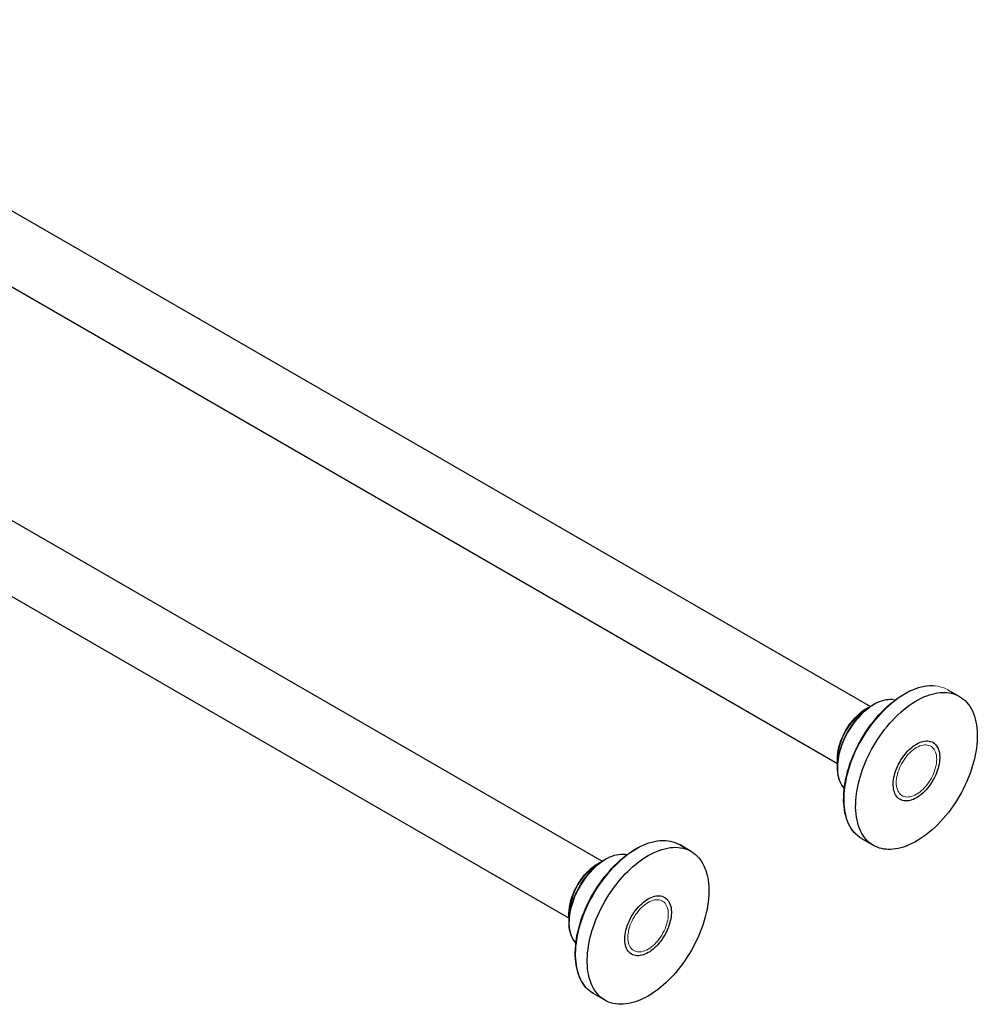
# Model space of a CAD drawing. Units: millimetres. Extents: x -1097 to 1426, y 113 to 1567.
# Drawn here: x 876 to 1255, y 182 to 571 of the extents above; entities that cross this region are included whole.
import ezdxf

# ---------------------------------------------------------------- set-up
doc = ezdxf.new("R2010")
doc.units = ezdxf.units.MM
doc.layers.get('0').update_dxf_attribs({"color": 106, "lineweight": 0})

# ---------------------------------------------------------------- blocks, each defined once
blk = doc.blocks.new('d', base_point=(43.362995, 142.668945))
at = {"color": 0, "linetype": 'Continuous', "lineweight": 30}
for p, q in [((742.102129, 571.466982), (1212.383942, 299.949651)), ((729.102129, 548.950321), (1199.384987, 277.432387)), ((636.036112, 510.229738), (1106.31797, 238.712381)), ((623.036112, 487.713078), (1093.318811, 216.195234)), ((1242.980522, 306.533418), (1247.576882, 303.879708)), ((1141.510865, 242.642465), (1136.914505, 245.296174)), ((1213.576881, 244.989981), (1208.980521, 247.643691)), ((1102.914504, 186.406447), (1107.510864, 183.752738))]:
    blk.add_line(p, q, dxfattribs=at)
at = {"color": 0, "linetype": 'Continuous', "lineweight": 0}
blk.add_line((1221.186971, 302.717041), (1222.227203, 302.55266), dxfattribs=at)
at = {"color": 0, "linetype": 'Continuous', "lineweight": 30}
for points in [[(1208.980469, 247.643692), (1208.165527, 248.160522), (1207.391846, 248.745667), (1206.661621, 249.39711), (1205.977417, 250.112808), (1205.341431, 250.890747), (1204.755249, 251.728729), (1204.219727, 252.624405), (1203.735596, 253.575409), (1203.303589, 254.579376), (1202.924561, 255.633911), (1202.599243, 256.736664), (1202.328247, 257.885223), (1202.112427, 259.077301), (1201.952515, 260.310303), (1201.848145, 261.581329), (1201.799194, 262.887238), (1201.805542, 264.225006), (1201.866699, 265.591583), (1201.982788, 266.983826), (1202.153198, 268.398712), (1202.378052, 269.83316), (1202.65686, 271.284088), (1202.98938, 272.748413), (1203.375122, 274.222931), (1203.812622, 275.704224), (1204.300537, 277.188904), (1204.837769, 278.673523), (1205.422729, 280.154663), (1206.054321, 281.628937), (1206.731079, 283.092926), (1207.451782, 284.543182), (1208.214966, 285.976379), (1209.018799, 287.389282), (1209.861328, 288.778778), (1210.740356, 290.141663), (1211.654053, 291.474823), (1212.600098, 292.775085), (1213.57666, 294.039368), (1214.581787, 295.264496), (1215.612915, 296.447784), (1216.667725, 297.586914), (1217.743652, 298.679565), (1218.838257, 299.723419), (1219.949097, 300.716187), (1221.073486, 301.655487), (1222.209106, 302.539093), (1223.353271, 303.364594), (1224.503784, 304.129761), (1225.657837, 304.832367), (1226.81311, 305.471161), (1227.967041, 306.044983), (1229.11731, 306.552734), (1230.261353, 306.993286), (1231.396729, 307.365509), (1232.520996, 307.668304), (1233.631592, 307.900574), (1234.725952, 308.06134), (1235.801514, 308.150238), (1236.855225, 308.167023), (1237.888428, 308.111053)], [(1218.537109, 243.454697), (1217.675171, 243.561096), (1216.822144, 243.72493), (1215.981201, 243.948517), (1215.155762, 244.233932), (1214.348999, 244.582993), (1213.564453, 244.997162), (1212.805786, 245.47757), (1212.076172, 246.024948), (1211.379395, 246.639618), (1210.718628, 247.321426), (1210.09729, 248.069733), (1209.518188, 248.883453), (1208.984497, 249.760971), (1208.498535, 250.700195), (1208.062866, 251.698578), (1207.679321, 252.753067), (1207.349609, 253.860229), (1207.075073, 255.016205), (1206.856445, 256.216797), (1206.694336, 257.45755), (1206.588745, 258.733673), (1206.539429, 260.040314), (1206.545532, 261.372406), (1206.606079, 262.724854), (1206.719604, 264.09259), (1206.884521, 265.470551), (1207.098511, 266.853821), (1207.359619, 268.23764), (1207.665161, 269.617462), (1208.012695, 270.988953), (1208.39917, 272.348053), (1208.821899, 273.691071), (1209.277954, 275.014526), (1209.764282, 276.315338), (1210.287231, 277.612579), (1210.855347, 278.925659), (1211.469116, 280.25116), (1212.128906, 281.585388), (1212.834229, 282.924316), (1213.584961, 284.263733), (1214.380127, 285.599121), (1215.218628, 286.925812), (1216.099121, 288.239014), (1217.019775, 289.533722), (1217.978271, 290.804962), (1218.97229, 292.04776), (1219.999023, 293.257141), (1221.055176, 294.428345), (1222.137573, 295.556671), (1223.242432, 296.637726), (1224.365967, 297.66745), (1225.504272, 298.64209), (1226.653198, 299.558228), (1227.808838, 300.412964), (1228.966797, 301.203796), (1230.123047, 301.928772), (1231.273682, 302.586334), (1232.414673, 303.175568), (1233.54248, 303.695923), (1234.653564, 304.147369), (1235.744629, 304.530396), (1236.812622, 304.845886), (1237.85498, 305.095093), (1238.869141, 305.279724), (1239.853027, 305.401703), (1240.804932, 305.463348), (1241.723267, 305.467194), (1242.616577, 305.415009)], [(1242.616577, 305.415009), (1243.478638, 305.308594), (1244.331665, 305.144745), (1245.172485, 304.921173), (1245.998047, 304.635742), (1246.80481, 304.286713), (1247.589233, 303.872528), (1248.348022, 303.39212), (1249.077515, 302.844727), (1249.774292, 302.230072), (1250.435059, 301.548279), (1251.056519, 300.799957), (1251.635498, 299.986237), (1252.169312, 299.108734), (1252.655151, 298.169495), (1253.090942, 297.171112), (1253.474487, 296.116608), (1253.804077, 295.00946), (1254.078613, 293.853485), (1254.297241, 292.652893), (1254.459351, 291.41214), (1254.564941, 290.136017), (1254.61438, 288.829376), (1254.608276, 287.497284), (1254.547729, 286.144836), (1254.434082, 284.7771), (1254.269287, 283.399139), (1254.055176, 282.015869), (1253.794189, 280.63205), (1253.488525, 279.252228), (1253.141113, 277.880737), (1252.754639, 276.521637), (1252.331787, 275.178619), (1251.875854, 273.855164), (1251.389404, 272.554352), (1250.866577, 271.257111), (1250.298462, 269.944031), (1249.68457, 268.61853), (1249.024902, 267.284302), (1248.319458, 265.945374), (1247.568848, 264.605957), (1246.773682, 263.270569), (1245.935059, 261.943878), (1245.054565, 260.630676), (1244.134033, 259.335968), (1243.175415, 258.064728), (1242.181396, 256.82193), (1241.154785, 255.612534), (1240.098633, 254.44136), (1239.016235, 253.313034), (1237.911377, 252.231949), (1236.787842, 251.202225), (1235.649536, 250.2276), (1234.500488, 249.311462), (1233.344971, 248.456741), (1232.187012, 247.665894), (1231.030762, 246.940933), (1229.880127, 246.28334), (1228.739014, 245.694122), (1227.611328, 245.173782), (1226.500244, 244.722321), (1225.40918, 244.339294), (1224.341187, 244.023804), (1223.298828, 243.774597), (1222.284668, 243.589981), (1221.300659, 243.467987), (1220.348877, 243.406326), (1219.430542, 243.402512), (1218.537109, 243.454697)], [(1199.38916, 277.485626), (1199.3125, 278.463562), (1199.303223, 279.480804), (1199.360474, 280.531647), (1199.483398, 281.610321), (1199.671265, 282.71106), (1199.923218, 283.828186), (1200.238403, 284.955811), (1200.614746, 286.087769), (1201.049683, 287.217651), (1201.540649, 288.339081), (1202.085327, 289.445648), (1202.680664, 290.531128), (1203.322998, 291.5896), (1204.008423, 292.615173), (1204.733154, 293.601929), (1205.493408, 294.543976), (1206.285278, 295.43576), (1207.104126, 296.272827), (1207.945435, 297.050964), (1208.804688, 297.765961), (1209.677246, 298.413635), (1210.55835, 298.989746), (1211.443604, 299.490448), (1212.335083, 299.916077)], [(1202.050537, 267.599579), (1201.541138, 268.194305), (1201.081177, 268.848572), (1200.672852, 269.559143), (1200.317383, 270.322876), (1200.015259, 271.136597), (1199.76709, 271.997162), (1199.573242, 272.901428), (1199.434326, 273.846222), (1199.350952, 274.82843), (1199.32312, 275.844543), (1199.350342, 276.890594), (1199.431885, 277.962677), (1199.567261, 279.056793), (1199.755737, 280.168976), (1199.996948, 281.295258), (1200.290283, 282.431702), (1200.634888, 283.574341), (1201.029541, 284.718964), (1201.472412, 285.861359), (1201.96167, 286.997162), (1202.495361, 288.122101), (1203.071533, 289.231903), (1203.688354, 290.322266), (1204.343384, 291.38916), (1205.034058, 292.428802), (1205.75769, 293.437317), (1206.511475, 294.41095), (1207.292603, 295.345825), (1208.098633, 296.23822), (1208.926392, 297.084564), (1209.773071, 297.882233), (1210.635376, 298.62854), (1211.510132, 299.320892), (1212.394287, 299.956726), (1213.284546, 300.533386), (1214.177979, 301.048309), (1215.071167, 301.499084), (1215.961426, 301.884277), (1216.845581, 302.202515), (1217.720825, 302.452484), (1218.583984, 302.632782), (1219.432251, 302.742249), (1220.261841, 302.780121), (1221.084229, 302.744385)], [(1230.576904, 263.820404), (1229.964844, 263.49057), (1229.339966, 263.202759), (1228.706299, 262.962494), (1228.068604, 262.775024), (1227.432007, 262.645203), (1226.802002, 262.57724), (1226.18457, 262.574585), (1225.585449, 262.639709), (1225.010498, 262.773956), (1224.465332, 262.97757), (1223.9552, 263.249451), (1223.484619, 263.587402), (1223.057495, 263.987946), (1222.67688, 264.446655), (1222.345093, 264.95813), (1222.063354, 265.516357), (1221.831909, 266.114716), (1221.650391, 266.746429), (1221.517578, 267.40451), (1221.431519, 268.082184), (1221.389771, 268.772888), (1221.389282, 269.475159), (1221.43042, 270.21344), (1221.515625, 270.989838), (1221.647583, 271.80069), (1221.828125, 272.641449), (1222.058594, 273.506622), (1222.339478, 274.389954), (1222.67041, 275.284454), (1223.050049, 276.182587), (1223.476318, 277.076477), (1223.946167, 277.958099), (1224.455688, 278.81955), (1225.000244, 279.653198), (1225.574585, 280.452026), (1226.17334, 281.209778), (1226.790527, 281.921021), (1227.420288, 282.581421), (1228.056885, 283.187683), (1228.69458, 283.73761), (1229.328369, 284.230072), (1229.953491, 284.664917), (1230.576904, 285.049286)], [(1230.576904, 285.049286), (1231.188965, 285.37912), (1231.813843, 285.666931), (1232.44751, 285.907196), (1233.085205, 286.094666), (1233.721802, 286.224487), (1234.351685, 286.29245), (1234.969238, 286.295105), (1235.568359, 286.22998), (1236.143311, 286.095734), (1236.688354, 285.89212), (1237.198608, 285.620239), (1237.669189, 285.282288), (1238.096313, 284.881744), (1238.476807, 284.423035), (1238.808716, 283.91156), (1239.090454, 283.353333), (1239.321899, 282.754974), (1239.503296, 282.12326), (1239.636108, 281.465179), (1239.722168, 280.787506), (1239.764038, 280.096802), (1239.764404, 279.394531), (1239.723389, 278.65625), (1239.638184, 277.879852), (1239.506226, 277.069), (1239.325684, 276.228241), (1239.095215, 275.363068), (1238.814331, 274.479736), (1238.483398, 273.585236), (1238.10376, 272.687103), (1237.67749, 271.793213), (1237.207642, 270.911591), (1236.69812, 270.05014), (1236.153564, 269.216492), (1235.579102, 268.417664), (1234.980347, 267.659912), (1234.363159, 266.948669), (1233.733398, 266.288269), (1233.096924, 265.682007), (1232.459229, 265.13208), (1231.825439, 264.639618), (1231.200317, 264.204773), (1230.576904, 263.820404)], [(1102.914551, 186.406448), (1102.1073, 186.918182), (1101.340454, 187.497406), (1100.615967, 188.142014), (1099.935913, 188.849945), (1099.302368, 189.619095), (1098.717285, 190.447357), (1098.182617, 191.332626), (1097.698975, 192.272507), (1097.266968, 193.264664), (1096.887207, 194.306656), (1096.560303, 195.396149), (1096.286621, 196.530716), (1096.066895, 197.707977), (1095.901733, 198.925552), (1095.791382, 200.181015), (1095.736084, 201.471512), (1095.735352, 202.793961), (1095.788696, 204.145309), (1095.895996, 205.522476), (1096.056641, 206.922379), (1096.270508, 208.34198), (1096.536987, 209.778183), (1096.855957, 211.227921), (1097.226929, 212.688126), (1097.649414, 214.155685), (1098.122192, 215.627335), (1098.644043, 217.099716), (1099.213501, 218.569489), (1099.829102, 220.033325), (1100.489624, 221.487869), (1101.193726, 222.929794), (1101.939819, 224.355743), (1102.726562, 225.762451), (1103.552002, 227.146866), (1104.41394, 228.506042), (1105.310425, 229.837051), (1106.239258, 231.136917), (1107.198364, 232.40271), (1108.185669, 233.631454), (1109.198975, 234.820221), (1110.236328, 235.966049), (1111.295532, 237.066055), (1112.374268, 238.117935), (1113.470093, 239.119797), (1114.580322, 240.069702), (1115.702759, 240.965744), (1116.834717, 241.805984), (1117.973755, 242.588516), (1119.117432, 243.311432), (1120.263184, 243.972778), (1121.408691, 244.570663), (1122.55127, 245.10318), (1123.688599, 245.569092), (1124.818359, 245.967712), (1125.93811, 246.298416), (1127.045288, 246.560562), (1128.137817, 246.75351), (1129.213257, 246.876617), (1130.269043, 246.929245), (1131.302856, 246.910767), (1132.3125, 246.820526), (1133.295288, 246.658096), (1134.248779, 246.424103), (1135.1698, 246.119492), (1136.055786, 245.745255), (1136.914551, 245.296173)], [(1095.986084, 206.360672), (1095.471191, 206.962067), (1095.006958, 207.624283), (1094.595459, 208.343994), (1094.238037, 209.117935), (1093.935059, 209.942825), (1093.687256, 210.815414), (1093.495117, 211.732468), (1093.359131, 212.690735), (1093.279907, 213.686905), (1093.257324, 214.717331), (1093.290894, 215.777939), (1093.380005, 216.864624), (1093.524048, 217.973328), (1093.722412, 219.099976), (1093.974487, 220.240494), (1094.279785, 221.390778), (1094.637451, 222.546707), (1095.045898, 223.703903), (1095.503174, 224.85788), (1096.007202, 226.004211), (1096.556396, 227.138412), (1097.148682, 228.256058), (1097.781982, 229.352722), (1098.453735, 230.424408), (1099.161133, 231.467224), (1099.901489, 232.47731), (1100.671631, 233.45079), (1101.469116, 234.383789), (1102.290771, 235.27243), (1103.133911, 236.112961), (1103.995239, 236.902466), (1104.871704, 237.638367), (1105.759766, 238.318146), (1106.656372, 238.939224), (1107.558228, 239.499054), (1108.461914, 239.995087), (1109.364258, 240.424911), (1110.262207, 240.786957), (1111.152588, 241.07991), (1112.032349, 241.302505), (1112.89856, 241.453461), (1113.748047, 241.531494), (1114.577759, 241.535385), (1115.383911, 241.464966), (1116.168579, 241.319153)], [(1118.372925, 236.494751), (1119.338501, 237.322174), (1120.329102, 238.120941), (1121.342529, 238.887161), (1122.376953, 239.616928), (1123.429932, 240.306335), (1124.498779, 240.951492), (1125.580566, 241.548599), (1126.672363, 242.093994), (1127.77063, 242.584167), (1128.872192, 243.015869), (1129.973022, 243.386093), (1131.069702, 243.692184), (1132.158081, 243.931793), (1133.234619, 244.103058), (1134.295166, 244.204468), (1135.33606, 244.235031), (1136.353516, 244.194199), (1137.343994, 244.081924), (1138.304077, 243.898666), (1139.230591, 243.645355), (1140.120605, 243.32341), (1140.971558, 242.934662), (1141.781006, 242.48143), (1142.547119, 241.966354), (1143.268066, 241.392456), (1143.942627, 240.763046), (1144.569824, 240.081696), (1145.149048, 239.352173), (1145.680054, 238.578384), (1146.162842, 237.764359), (1146.597778, 236.914154), (1146.985474, 236.031891), (1147.32666, 235.121582), (1147.622681, 234.187241), (1147.875488, 233.228729), (1148.091187, 232.223831), (1148.268433, 231.169022), (1148.404785, 230.065231), (1148.498047, 228.913727), (1148.546021, 227.716171), (1148.546875, 226.474625), (1148.498779, 225.191528), (1148.400146, 223.86972), (1148.249878, 222.512421), (1148.046997, 221.123199), (1147.790894, 219.706009), (1147.481201, 218.265091), (1147.118286, 216.804932), (1146.702271, 215.330292), (1146.234253, 213.8461), (1145.715454, 212.357422), (1145.147217, 210.86937), (1144.531738, 209.387085), (1143.870972, 207.91568), (1143.167725, 206.460129), (1142.424561, 205.025284), (1141.644775, 203.615738), (1140.831299, 202.235886), (1139.987793, 200.889771), (1139.117676, 199.581116), (1138.224365, 198.313278), (1137.311401, 197.089233), (1136.382568, 195.91156), (1135.441284, 194.782394), (1134.490845, 193.703522), (1133.534668, 192.676285), (1132.575806, 191.70166), (1131.617432, 190.780243), (1130.648804, 189.900452)], [(1093.322876, 216.248322), (1093.246094, 217.225739), (1093.236694, 218.242859), (1093.294189, 219.294022), (1093.41748, 220.373245), (1093.605713, 221.474564), (1093.857788, 222.59198), (1094.172729, 223.719543), (1094.549316, 224.851227), (1094.984985, 225.980865), (1095.476685, 227.102158), (1096.021362, 228.208893), (1096.615845, 229.294785), (1097.257324, 230.353592), (1097.942505, 231.379059), (1098.667725, 232.365494), (1099.428467, 233.307648), (1100.220459, 234.200302), (1101.039307, 235.038208), (1101.880493, 235.816208), (1102.739502, 236.530014), (1103.611938, 237.17627), (1104.493164, 237.751663), (1105.378662, 238.252884), (1106.269165, 238.678925)], [(1130.648804, 189.900452), (1129.683228, 189.073029), (1128.692627, 188.274261), (1127.679199, 187.508041), (1126.644775, 186.778275), (1125.591797, 186.088867), (1124.522949, 185.44371), (1123.441162, 184.846603), (1122.349365, 184.301208), (1121.251099, 183.811035), (1120.149536, 183.379333), (1119.048706, 183.009109), (1117.952026, 182.703018), (1116.863647, 182.463409), (1115.787109, 182.292145), (1114.726562, 182.190735), (1113.685669, 182.160172), (1112.668213, 182.201004), (1111.677734, 182.313278), (1110.717651, 182.496536), (1109.791138, 182.749847), (1108.901123, 183.071793), (1108.050171, 183.460541), (1107.240723, 183.913773), (1106.474609, 184.428848), (1105.753662, 185.002747), (1105.079102, 185.632156), (1104.451904, 186.313507), (1103.872681, 187.04303), (1103.341675, 187.816818), (1102.858887, 188.630844), (1102.42395, 189.481049), (1102.036255, 190.363312), (1101.695068, 191.273621), (1101.399048, 192.207962), (1101.14624, 193.166473), (1100.930542, 194.171371), (1100.753296, 195.226181), (1100.616943, 196.329971), (1100.523682, 197.481476), (1100.475708, 198.679031), (1100.474854, 199.920578), (1100.522949, 201.203674), (1100.621582, 202.525482), (1100.771851, 203.882782), (1100.974731, 205.272003), (1101.230835, 206.689194), (1101.540527, 208.130112), (1101.903442, 209.590271), (1102.319458, 211.064911), (1102.787476, 212.549103), (1103.306274, 214.037781), (1103.874512, 215.525833), (1104.48999, 217.008118), (1105.150757, 218.479523), (1105.854004, 219.935074), (1106.597168, 221.369919), (1107.376953, 222.779465), (1108.19043, 224.159317), (1109.033936, 225.505432), (1109.904053, 226.814087), (1110.797363, 228.081924), (1111.710327, 229.305969), (1112.63916, 230.483643), (1113.580444, 231.612808), (1114.530884, 232.691681), (1115.487061, 233.718918), (1116.445923, 234.693542), (1117.404297, 235.61496), (1118.372925, 236.494751)], [(1124.510864, 202.583145), (1123.898804, 202.253326), (1123.273926, 201.965515), (1122.640259, 201.725235), (1122.002563, 201.537766), (1121.365967, 201.407959), (1120.736084, 201.339996), (1120.11853, 201.337357), (1119.519409, 201.402466), (1118.944458, 201.536728), (1118.399292, 201.740326), (1117.88916, 202.012222), (1117.418579, 202.350143), (1116.991455, 202.750702), (1116.61084, 203.209396), (1116.279053, 203.720886), (1115.997314, 204.279114), (1115.765869, 204.877487), (1115.584473, 205.509186), (1115.45166, 206.167267), (1115.365479, 206.84494), (1115.32373, 207.535645), (1115.323364, 208.237915), (1115.36438, 208.976196), (1115.449585, 209.752594), (1115.581543, 210.563446), (1115.762085, 211.40419), (1115.992554, 212.269363), (1116.273438, 213.152695), (1116.60437, 214.047195), (1116.984009, 214.945343), (1117.410278, 215.839233), (1117.880127, 216.720856), (1118.389648, 217.582291), (1118.934204, 218.415955), (1119.508667, 219.214798), (1120.1073, 219.972534), (1120.724487, 220.683777), (1121.354248, 221.344177), (1121.990845, 221.950439), (1122.62854, 222.500366), (1123.262329, 222.992828), (1123.887451, 223.427673), (1124.510864, 223.812057)], [(1124.510864, 223.812057), (1125.122925, 224.141876), (1125.747803, 224.429688), (1126.38147, 224.669968), (1127.019165, 224.857437), (1127.655762, 224.987244), (1128.285645, 225.055206), (1128.903198, 225.057846), (1129.502319, 224.992737), (1130.077271, 224.858475), (1130.622437, 224.654877), (1131.132568, 224.38298), (1131.603149, 224.045059), (1132.030273, 223.644501), (1132.410889, 223.185806), (1132.742676, 222.674316), (1133.024414, 222.116089), (1133.255859, 221.517715), (1133.437256, 220.886017), (1133.570068, 220.227936), (1133.65625, 219.550262), (1133.697998, 218.859558), (1133.698364, 218.157288), (1133.657349, 217.419006), (1133.572144, 216.642609), (1133.440186, 215.831757), (1133.259644, 214.991013), (1133.029175, 214.125839), (1132.748291, 213.242508), (1132.417358, 212.348007), (1132.03772, 211.44986), (1131.61145, 210.555969), (1131.141602, 209.674347), (1130.63208, 208.812912), (1130.087524, 207.979248), (1129.513062, 207.180405), (1128.914429, 206.422668), (1128.297241, 205.711426), (1127.66748, 205.051025), (1127.030884, 204.444763), (1126.393188, 203.894836), (1125.759399, 203.402374), (1125.134277, 202.967529), (1124.510864, 202.583145)]]:
    blk.add_lwpolyline(points, dxfattribs=at)
at = {"color": 0, "linetype": 'Continuous', "lineweight": 0}
for points in [[(1211.434814, 246.587143), (1210.607422, 246.869095), (1209.798828, 247.214706), (1209.012207, 247.625473), (1208.251221, 248.102554), (1207.519287, 248.646698), (1206.819946, 249.258255), (1206.156616, 249.937073), (1205.532471, 250.682587), (1204.950562, 251.493683), (1204.41394, 252.368805), (1203.925171, 253.305862), (1203.486572, 254.302322), (1203.100098, 255.355148), (1202.767578, 256.460907), (1202.490112, 257.615784), (1202.268799, 258.815552), (1202.104004, 260.055756), (1201.99585, 261.331604), (1201.94397, 262.638245), (1201.947876, 263.970612), (1202.006226, 265.323578), (1202.117798, 266.692078), (1202.280884, 268.070984), (1202.493286, 269.455444), (1202.75293, 270.840607), (1203.057129, 272.221924), (1203.403442, 273.595032), (1203.789062, 274.955902), (1204.21106, 276.30072), (1204.666504, 277.626099), (1205.152344, 278.928864), (1205.674316, 280.226807), (1206.241699, 281.54068), (1206.854736, 282.867096), (1207.513794, 284.202332), (1208.218628, 285.54245), (1208.96875, 286.883148), (1209.76355, 288.21991), (1210.601807, 289.548126), (1211.482178, 290.862885), (1212.402832, 292.159271), (1213.36145, 293.432251), (1214.355713, 294.676819), (1215.38269, 295.888031), (1216.439331, 297.061066), (1217.522217, 298.191223), (1218.627686, 299.274139), (1219.752075, 300.305664), (1220.891235, 301.282043), (1222.041138, 302.19986), (1223.197754, 303.056213), (1224.356812, 303.848572), (1225.51416, 304.574951), (1226.665894, 305.233856), (1227.808105, 305.82428), (1228.937134, 306.345703), (1230.049316, 306.798096), (1231.141479, 307.181946), (1232.210693, 307.498077), (1233.254028, 307.747864), (1234.269287, 307.932892), (1235.254272, 308.055176), (1236.207031, 308.117004), (1237.126343, 308.120911), (1238.020264, 308.068695)], [(1202.051392, 267.606842), (1201.564209, 268.186218), (1201.119995, 268.831482), (1200.722412, 269.540405), (1200.374756, 270.309937), (1200.07959, 271.136261), (1199.839111, 272.014801), (1199.654663, 272.940369), (1199.527222, 273.907227), (1199.456787, 274.90921), (1199.442749, 275.939819), (1199.484009, 276.992493), (1199.578735, 278.060547), (1199.724487, 279.137451), (1199.918823, 280.216827), (1200.158203, 281.292694), (1200.439331, 282.359375), (1200.758667, 283.411804), (1201.112183, 284.445251), (1201.496704, 285.457367), (1201.922363, 286.475555), (1202.393921, 287.507507), (1202.911621, 288.548462), (1203.475464, 289.59317), (1204.084595, 290.635925), (1204.737793, 291.670746), (1205.432983, 292.691284), (1206.167847, 293.691101), (1206.939209, 294.663666), (1207.743408, 295.602509), (1208.576538, 296.501373), (1209.433838, 297.35437), (1210.310425, 298.155975), (1211.201172, 298.901367), (1212.100708, 299.586304), (1213.003662, 300.207336), (1213.904785, 300.76181), (1214.798706, 301.247864), (1215.68042, 301.664581), (1216.545532, 302.01181), (1217.389771, 302.290161), (1218.209229, 302.501007), (1219.000732, 302.646332), (1219.761597, 302.72876), (1220.48938, 302.751343), (1221.187012, 302.717041)], [(1230.576904, 283.661255), (1231.236328, 284.010529), (1231.891357, 284.294403), (1232.537476, 284.511169), (1233.170044, 284.659119), (1233.784912, 284.737061), (1234.378052, 284.744843), (1234.94519, 284.682495), (1235.482544, 284.550079), (1235.986328, 284.348389), (1236.453247, 284.079224), (1236.880127, 283.744446), (1237.263916, 283.345947), (1237.601929, 282.886475), (1237.892212, 282.369537), (1238.13269, 281.798584), (1238.321411, 281.177155), (1238.457153, 280.509674), (1238.539429, 279.800903), (1238.567261, 279.055542), (1238.540405, 278.278503), (1238.459229, 277.47525), (1238.324585, 276.651306), (1238.136841, 275.812286), (1237.897461, 274.963806), (1237.608032, 274.111664), (1237.270996, 273.26178), (1236.888062, 272.419891), (1236.461914, 271.591797), (1235.995728, 270.783051), (1235.492676, 269.999146), (1234.955933, 269.245667), (1234.389282, 268.527649), (1233.796753, 267.849762), (1233.182251, 267.216766), (1232.549927, 266.633209), (1231.904053, 266.102905), (1231.249146, 265.629303), (1230.576904, 265.208435)], [(1230.576904, 265.208435), (1229.917358, 264.859161), (1229.262451, 264.575287), (1228.616333, 264.358521), (1227.983643, 264.210571), (1227.368774, 264.132629), (1226.775757, 264.124847), (1226.208496, 264.187195), (1225.671265, 264.319611), (1225.16748, 264.521301), (1224.700562, 264.790466), (1224.273682, 265.125244), (1223.889893, 265.523743), (1223.551758, 265.983215), (1223.261475, 266.500153), (1223.021118, 267.071106), (1222.832397, 267.692535), (1222.696655, 268.360016), (1222.61438, 269.068787), (1222.586426, 269.814148), (1222.613281, 270.591187), (1222.694458, 271.39444), (1222.829224, 272.218384), (1223.016846, 273.057404), (1223.256348, 273.905884), (1223.545654, 274.758026), (1223.882812, 275.60791), (1224.265747, 276.449799), (1224.691895, 277.277893), (1225.158081, 278.086639), (1225.661133, 278.870544), (1226.197754, 279.624023), (1226.764404, 280.342041), (1227.357056, 281.019928), (1227.971558, 281.652924), (1228.603882, 282.236481), (1229.249756, 282.766785), (1229.904541, 283.240387), (1230.576904, 283.661255)], [(1113.776489, 239.148453), (1114.724487, 239.961166), (1115.696411, 240.746292), (1116.690674, 241.500198), (1117.7052, 242.219162), (1118.737671, 242.899475), (1119.785767, 243.53746), (1120.84668, 244.129517), (1121.917603, 244.672134), (1122.995239, 245.162003), (1124.076538, 245.595978), (1125.157959, 245.971191), (1126.23584, 246.285034), (1127.306763, 246.535263), (1128.367065, 246.719955), (1129.412842, 246.837646), (1130.440796, 246.887222), (1131.447021, 246.868073), (1132.428345, 246.780014), (1133.38147, 246.623306), (1134.303223, 246.398697), (1135.190796, 246.107361), (1136.041504, 245.7509), (1136.853149, 245.331329), (1137.623779, 244.851013), (1138.35144, 244.312698), (1139.056641, 243.69902)], [(1104.165405, 236.849304), (1104.902222, 237.475784), (1105.662476, 238.073792), (1106.443848, 238.638611), (1107.243408, 239.165497), (1108.058105, 239.64975), (1108.884399, 240.086807), (1109.718384, 240.472321), (1110.555908, 240.802216), (1111.392578, 241.072891), (1112.223755, 241.281204), (1113.044922, 241.424591), (1113.851196, 241.501114), (1114.638184, 241.509583), (1115.401245, 241.449478), (1116.162964, 241.315002)], [(1105.368774, 185.349899), (1104.46814, 185.660217), (1103.606445, 186.038239), (1102.786133, 186.48172), (1102.009155, 186.988007), (1101.277466, 187.554153), (1100.592285, 188.176819), (1099.954712, 188.852448), (1099.365479, 189.577271), (1098.824707, 190.347336), (1098.332642, 191.1586), (1097.888916, 192.006927), (1097.49292, 192.888184), (1097.143677, 193.798279), (1096.840454, 194.73317), (1096.581177, 195.69104), (1096.359741, 196.693268), (1096.17688, 197.745895), (1096.03479, 198.848022), (1095.935913, 199.998413), (1095.882446, 201.195419), (1095.876221, 202.437027), (1095.919189, 203.720779), (1096.012939, 205.043884), (1096.158569, 206.403091), (1096.357178, 207.79483), (1096.609497, 209.215149), (1096.915527, 210.659775), (1097.275513, 212.124191), (1097.688843, 213.603592), (1098.154785, 215.093002), (1098.671997, 216.587341), (1099.239136, 218.08139), (1099.854126, 219.569977), (1100.514771, 221.047913), (1101.218384, 222.510162), (1101.962402, 223.951813), (1102.74353, 225.368164), (1103.558716, 226.754807), (1104.404297, 228.107635), (1105.276978, 229.422821), (1106.173096, 230.697006), (1107.088989, 231.927124), (1108.021118, 233.110596), (1108.96582, 234.245209), (1109.9198, 235.329163), (1110.879639, 236.361115), (1111.842163, 237.340042), (1112.804321, 238.26535), (1113.776489, 239.148453)], [(1095.986938, 206.36792), (1095.492676, 206.956253), (1095.053101, 207.595688), (1094.668091, 208.279984), (1094.337158, 209.002777), (1094.05896, 209.757751), (1093.831665, 210.538971), (1093.648682, 211.363785), (1093.509521, 212.245193), (1093.417847, 213.181625), (1093.376953, 214.170715), (1093.389893, 215.20932), (1093.459229, 216.293411), (1093.587158, 217.418137), (1093.775024, 218.577896), (1094.023438, 219.766312), (1094.332397, 220.976471), (1094.701172, 222.200912), (1095.12793, 223.431839), (1095.610352, 224.661285), (1096.145264, 225.881271), (1096.728882, 227.083954), (1097.356812, 228.261871), (1098.024292, 229.407959), (1098.725952, 230.515823), (1099.456299, 231.579773), (1100.210083, 232.59491), (1100.981445, 233.557175), (1101.765137, 234.463394), (1102.55603, 235.311234), (1103.348999, 236.099213), (1104.165405, 236.849304)], [(1124.510864, 203.971191), (1123.85144, 203.621918), (1123.196411, 203.338043), (1122.550293, 203.121277), (1121.917725, 202.973312), (1121.302734, 202.895386), (1120.709717, 202.887619), (1120.142578, 202.949951), (1119.605225, 203.082367), (1119.10144, 203.284042), (1118.634521, 203.553207), (1118.207642, 203.888), (1117.823853, 204.286514), (1117.485718, 204.745956), (1117.195435, 205.262909), (1116.955078, 205.833862), (1116.766357, 206.455276), (1116.630615, 207.122757), (1116.54834, 207.831558), (1116.520508, 208.576904), (1116.547363, 209.353928), (1116.628418, 210.157196), (1116.763184, 210.98114), (1116.950928, 211.820175), (1117.190308, 212.668655), (1117.479614, 213.520767), (1117.816772, 214.370682), (1118.199707, 215.21254), (1118.625854, 216.040634), (1119.092041, 216.849396), (1119.595093, 217.633286), (1120.131714, 218.38678), (1120.698364, 219.104813), (1121.291016, 219.782669), (1121.905518, 220.41568), (1122.537842, 220.999252), (1123.183716, 221.529556), (1123.838623, 222.003143), (1124.510864, 222.424011)], [(1124.510864, 222.424011), (1125.170288, 222.773285), (1125.825317, 223.057159), (1126.471436, 223.273926), (1127.104004, 223.42189), (1127.718994, 223.499817), (1128.312012, 223.507584), (1128.87915, 223.445251), (1129.416504, 223.312836), (1129.920288, 223.11116), (1130.387207, 222.841995), (1130.814087, 222.507202), (1131.197876, 222.108688), (1131.536011, 221.649246), (1131.826294, 221.132294), (1132.06665, 220.56134), (1132.255371, 219.939926), (1132.391113, 219.272446), (1132.473389, 218.563644), (1132.501221, 217.818298), (1132.474365, 217.041275), (1132.393311, 216.238007), (1132.258545, 215.414062), (1132.070801, 214.575027), (1131.831421, 213.726547), (1131.542114, 212.874435), (1131.204956, 212.024521), (1130.822021, 211.182663), (1130.395874, 210.354568), (1129.929688, 209.545807), (1129.426636, 208.761917), (1128.890015, 208.008423), (1128.323364, 207.29039), (1127.730713, 206.612534), (1127.116211, 205.979523), (1126.483887, 205.39595), (1125.838013, 204.865646), (1125.183105, 204.392059), (1124.510864, 203.971191)]]:
    blk.add_lwpolyline(points, dxfattribs=at)
for centre, radius, start, end in [((1237.120507, 296.410569), 11.692803, 46.814367, 85.586801), ((1224.763854, 277.791509), 25.329285, 120.48221, 179.53324), ((1113.914217, 222.543475), 17.774386, 116.987135, 131.911189), ((1119.126897, 216.493698), 25.75898, 131.550986, 179.40354)]:
    blk.add_arc(centre, radius, start, end, dxfattribs=at)

msp = doc.modelspace()

# ---------------------------------------------------------------- block references
at = {"color": 7, "linetype": 'Continuous', "lineweight": 0, "true_color": 0xf7f7f7}
msp.add_blockref('d', (43.362995, 142.668945), dxfattribs=at)

doc.saveas('drawing.dxf')
